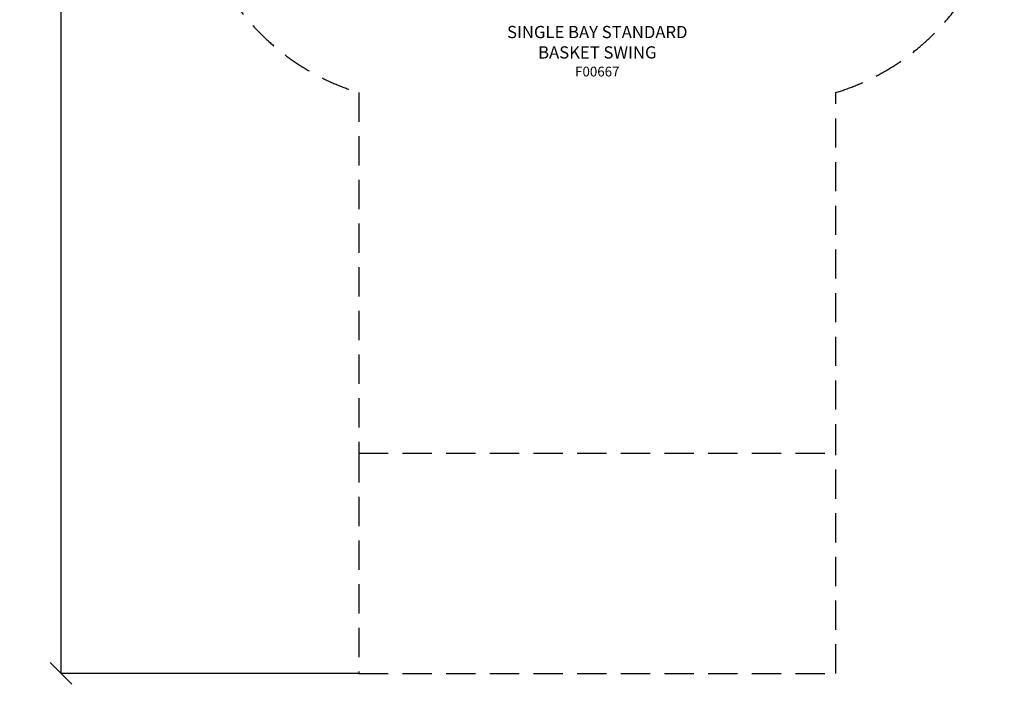
# Model space of a CAD drawing. Units: millimetres. Extents: x -4725 to 3419, y -6696 to 7854.
# Drawn here: x -4725 to 3329, y -6696 to -1260 of the extents above; entities that cross this region are included whole.
import ezdxf

# ---------------------------------------------------------------- set-up
doc = ezdxf.new("R2010")
doc.units = ezdxf.units.MM
doc.header["$LTSCALE"] = 75
doc.header["$PDSIZE"] = -1
doc.linetypes.add('DASHED', pattern=[19.05, 12.7, -6.35])
for name, color, linetype in [('DIMENSIONS', 8, 'Continuous'), ('ES_FALLZONE_CSA', 4, 'DASHED'), ('NOTES', 8, 'Continuous')]:
    doc.layers.add(name, color=color, linetype=linetype)
doc.styles.add('SLDTEXTSTYLE0', font='calibri.ttf')
doc.dimstyles.new('SLDDIMSTYLE0', dxfattribs={"dimtxt": 178.59375, "dimasz": 178.59375, "dimexe": 0, "dimexo": 0.0625, "dimgap": 44.648437, "dimtad": 0, "dimtih": 1, "dimtoh": 1, "dimrnd": 1e-09, "dimzin": 12, "dimdsep": 46, "dimtxsty": 'SLDTEXTSTYLE0', "dimblk1": 'OBLIQUE', "dimblk2": 'OBLIQUE', "dimsah": 1, "dimcen": 0.09, "dimadec": 0, "dimazin": 3, "dimtfac": 1, "dimtofl": 0, "dimtmove": 0, "dimatfit": 3, "dimldrblk": 'OBLIQUE', "dimfxl": 1, "dimfrac": 2, "dimtolj": 1, "dimtzin": 12, "dimarcsym": 0})

# ---------------------------------------------------------------- blocks, each defined once
blk = doc.blocks.new('_Oblique')
at = {"color": 0, "linetype": 'ByBlock', "lineweight": -2}
blk.add_line((-0.5, -0.5), (0.5, 0.5), dxfattribs=at)
blk = doc.blocks.new('*D3')
at = {"layer": 'Defpoints', "color": 0, "ltscale": 25, "transparency": 16777216}
for p in [(-1950, 6607.1), (-4387, -6607.1), (-1950, -6607.1)]:
    blk.add_point(p, dxfattribs=at)
at = {"layer": 'DIMENSIONS', "color": 0, "lineweight": -2, "ltscale": 25, "transparency": 16777216}
for p, q in [((-1950.1, 6607.1), (-4387, 6607.1)), ((-4387, 6607.1), (-4387, 189.9)), ((-4387, -6607.1), (-4387, -82.3)), ((-1950.1, -6607.1), (-4387, -6607.1))]:
    blk.add_line(p, q, dxfattribs=at)
at = {"layer": 'DIMENSIONS', "color": 0, "lineweight": -2, "ltscale": 25, "transparency": 16777216, "xscale": 178.59375, "yscale": 178.59375, "zscale": 178.59375}
for p, rotation in [((-4387, 6607.1), 90), ((-4387, -6607.1), 270)]:
    blk.add_blockref('_Oblique', p, dxfattribs=dict(at, rotation=rotation))
at = {"layer": 'DIMENSIONS', "color": 0, "ltscale": 25, "transparency": 16777216, "insert": (-4387, 145.3), "char_height": 178.59, "attachment_point": 2, "style": 'SLDTEXTSTYLE0'}
blk.add_mtext('\\A1;13214', dxfattribs=at)

msp = doc.modelspace()

# ---------------------------------------------------------------- linework, layer by layer
at = {"layer": 'ES_FALLZONE_CSA', "ltscale": 0.25}
msp.add_lwpolyline([(1950, 4807.1), (-1950, 4807.1), (-1950, 1872.6, 0.739786), (-1950, -1856.7), (-1950, -4807.1), (1950, -4807.1), (1950, -1856.7, 0.739786), (1950, 1872.6)], format="xyb", close=True, dxfattribs=at)
msp.add_lwpolyline([(-1950, -4807.1), (-1950, -6607.1), (1950, -6607.1), (1950, -4807.1)], dxfattribs=at)

# ---------------------------------------------------------------- texts
at = {"layer": 'NOTES', "color": 7, "linetype": 'Continuous', "lineweight": 0, "insert": (0, -1311.3), "char_height": 100, "attachment_point": 2, "style": 'SLDTEXTSTYLE0'}
msp.add_mtext('{\\fCALIBRI|b1|i0|c0|p34;SINGLE BAY STANDARD\\PBASKET SWING}\\P{\\H0.8x;F00667}', dxfattribs=at)

# ---------------------------------------------------------------- dimensions: what is measured, and where the dimension line sits
at = {"layer": 'DIMENSIONS', "ltscale": 25}
dim = msp.add_linear_dim(base=(-4387, -6607.1), p1=(-1950, 6607.1), p2=(-1950, -6607.1), angle=90, dimstyle='SLDDIMSTYLE0', override={"dimdec": 0, "dimrnd": 0}, dxfattribs=at)
dim.commit()
dim.dimension.update_dxf_attribs({"geometry": '*D3', "text_midpoint": (-4387, 53.8), "dimtype": 128})

doc.saveas('drawing.dxf')
